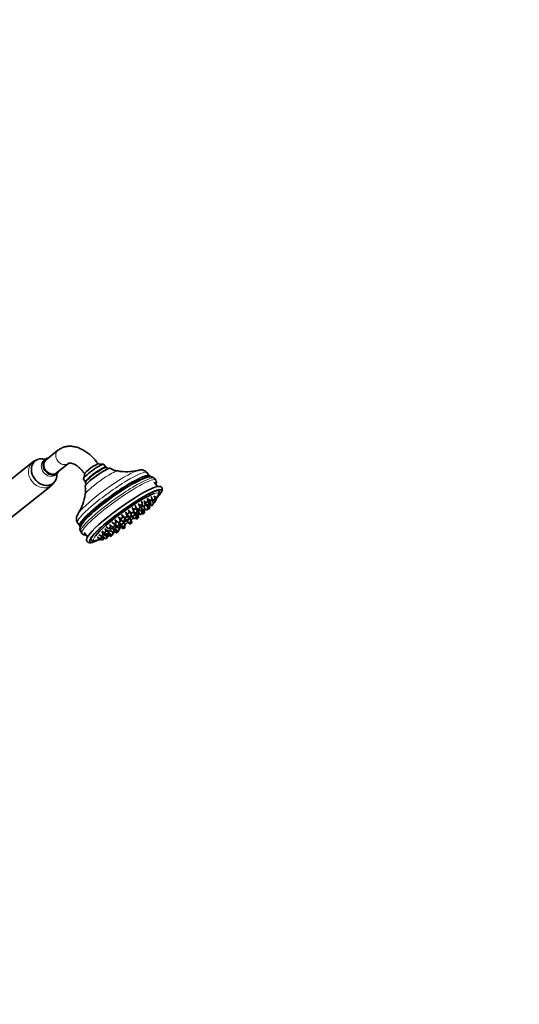
# Model space of a CAD drawing. Units: millimetres. Extents: x 0 to 2571, y -54 to 2765.
# Drawn here: x 2154 to 2571, y 542 to 1365 of the extents above; entities that cross this region are included whole.
import ezdxf
from ezdxf import colors
from ezdxf.entities.mleader import LeaderData, LeaderLine
from ezdxf.math import Vec2, Vec3

# ---------------------------------------------------------------- set-up
doc = ezdxf.new("R2010")
doc.units = ezdxf.units.MM
doc.layers.add('DV6_Défaut', color=7, linetype='Continuous')
doc.layers.add('Défaut', color=7, linetype='Continuous')

# ---------------------------------------------------------------- blocks, each defined once
blk = doc.blocks.new('_DOT')
at = {"color": 0}
blk.add_line((0, 0), (-1, 0), dxfattribs=at)
at = {"color": 0, "const_width": 0.333}
blk.add_lwpolyline([(-0.1665, 0, 1), (0.1665, 0, 1)], format="xyb", close=True, dxfattribs=at)
blk = doc.blocks.new('SE5')
at = {"layer": 'DV6_Défaut', "color": 7, "linetype": 'Continuous', "lineweight": 35}
for p, q in [((2185.49, 1005.14), (2175.49, 997.15)), ((2175.02, 997.74), (2173.6, 996.61)), ((2164.12, 995.11), (2123.63, 962.77)), ((2165.4, 995.99), (2164.29, 995.19)), ((2184.23, 986.21), (2194.23, 994.2)), ((2223.53, 993.45), (2219.04, 993.77)), ((2225.47, 991.01), (2223.79, 993.33)), ((2226, 990.93), (2225.32, 991.03)), ((2227.1, 989.61), (2226.22, 990.82)), ((2183.28, 984.49), (2184.69, 985.63)), ((2207.84, 985.69), (2206.74, 981.33)), ((2206.76, 981.05), (2208.44, 978.72)), ((2261.61, 984.07), (2259.88, 986.47)), ((2267.15, 980.24), (2266.14, 981.64)), ((2139.23, 943.23), (2179.73, 975.58)), ((2208.46, 978.87), (2208.34, 978.19)), ((2208.38, 977.94), (2209.26, 976.73)), ((2268.57, 974.86), (2265.89, 978.56)), ((2260.77, 962.54), (2259.95, 964.96)), ((2260.68, 964.45), (2262.72, 962.91)), ((2264.34, 964.08), (2263.52, 966.5)), ((2264.31, 964), (2265.06, 963.44)), ((2265.27, 963.49), (2266.03, 962.91)), ((2266.68, 964.61), (2265.86, 967.02)), ((2267.65, 964.08), (2266.83, 966.5)), ((2267.19, 962.54), (2266.91, 963.38)), ((2245.26, 953.07), (2244.44, 955.49)), ((2247.27, 957.23), (2249.31, 955.69)), ((2248.89, 953.72), (2248.07, 956.14)), ((2250.93, 956.85), (2250.11, 959.27)), ((2250.86, 957.05), (2252.52, 955.8)), ((2251.9, 953.83), (2251.08, 956.25)), ((2253.13, 952.66), (2252.31, 955.08)), ((2252.55, 960.45), (2254.59, 958.91)), ((2252.73, 955.85), (2254.26, 954.69)), ((2254.14, 956.97), (2253.32, 959.38)), ((2255.88, 955.86), (2255.06, 958.27)), ((2255.07, 955.1), (2256.46, 954.05)), ((2255.92, 952.67), (2255.11, 955.07)), ((2255.33, 959.28), (2256.89, 958.1)), ((2256.21, 960.08), (2255.39, 962.5)), ((2255.77, 955.69), (2256.45, 955.18)), ((2257.12, 962.91), (2259.15, 961.37)), ((2258.07, 956.35), (2257.4, 958.32)), ((2258.51, 959.27), (2257.69, 961.69)), ((2258.08, 955.22), (2257.81, 956.03)), ((2257.93, 956.14), (2259.15, 955.22)), ((2258.02, 960.72), (2259.96, 959.25)), ((2259.11, 959.27), (2261.15, 957.73)), ((2260.77, 956.39), (2260.03, 958.58)), ((2260.29, 955.88), (2260.55, 955.69)), ((2260.73, 959.64), (2261.43, 959.12)), ((2261.58, 960.42), (2260.76, 962.84)), ((2262.17, 956.86), (2261.77, 958.03)), ((2263.05, 960.29), (2262.22, 962.71)), ((2262.77, 958.9), (2262.49, 959.73)), ((2262.56, 959.78), (2263.7, 958.91)), ((2263.86, 962.67), (2265.57, 961.37)), ((2265.32, 960.08), (2264.65, 962.07)), ((2234.22, 944.78), (2233.4, 947.2)), ((2235.92, 949.33), (2237.96, 947.79)), ((2237.87, 945.76), (2237.05, 948.18)), ((2237.86, 947.16), (2239.89, 945.62)), ((2239.58, 948.96), (2238.76, 951.37)), ((2239.63, 950.23), (2241.67, 948.69)), ((2241.51, 946.79), (2240.69, 949.21)), ((2241.16, 948.23), (2243.2, 946.69)), ((2241.61, 953.44), (2243.64, 951.9)), ((2243.29, 949.86), (2242.47, 952.28)), ((2243.17, 951), (2245.2, 949.46)), ((2243.55, 946.82), (2243.66, 946.66)), ((2244.82, 947.86), (2244, 950.28)), ((2244.37, 947.07), (2244.22, 947.27)), ((2244.67, 947.65), (2244.77, 947.5)), ((2245.24, 954.09), (2247.27, 952.55)), ((2246.57, 945.63), (2245.75, 948.05)), ((2246.82, 950.63), (2246, 953.04)), ((2246.89, 945.23), (2246.07, 947.65)), ((2247.14, 944.95), (2246.32, 947.36)), ((2247.3, 944.78), (2246.48, 947.2)), ((2246.69, 951.01), (2248.13, 949.92)), ((2247.51, 949.66), (2249.54, 948.11)), ((2248.9, 953.71), (2250.28, 952.66)), ((2249.75, 951.09), (2248.93, 953.51)), ((2249.47, 953.03), (2251.51, 951.49)), ((2249.94, 948.27), (2250.35, 947.96)), ((2250.01, 952.34), (2252.05, 950.8)), ((2251.16, 949.28), (2250.34, 951.7)), ((2250.67, 948.08), (2250.94, 947.88)), ((2251.09, 947.91), (2251.25, 947.79)), ((2251.97, 949.13), (2251.18, 951.46)), ((2252.56, 949.05), (2251.93, 950.89)), ((2252.87, 948.96), (2252.23, 950.84)), ((2253.67, 951.97), (2252.85, 954.39)), ((2253.67, 951.98), (2254.3, 951.5)), ((2255.31, 952.06), (2255.63, 951.82)), ((2256.13, 952.04), (2256.31, 951.9)), ((2257.25, 952.99), (2256.84, 954.19)), ((2257.93, 953.07), (2257.42, 954.57)), ((2201.89, 944.64), (2203.63, 942.23)), ((2225.8, 937.26), (2224.98, 939.68)), ((2225.87, 941.17), (2227.91, 939.63)), ((2226, 938.79), (2228.04, 937.25)), ((2229.53, 940.8), (2228.71, 943.22)), ((2229.66, 938.42), (2229.03, 940.28)), ((2229.52, 942.19), (2231.56, 940.65)), ((2230.12, 940.25), (2232.15, 938.71)), ((2230.56, 945.15), (2232.6, 943.61)), ((2232.68, 938), (2232.41, 938.78)), ((2233.18, 941.82), (2232.56, 943.64)), ((2233.77, 939.88), (2233.14, 941.73)), ((2233.24, 943.36), (2235.28, 941.82)), ((2233.8, 937.67), (2233.24, 939.33)), ((2233.3, 939.33), (2235.33, 937.78)), ((2234.06, 941.89), (2236.09, 940.35)), ((2234.22, 946.13), (2236.25, 944.59)), ((2234.6, 941.2), (2236.63, 939.66)), ((2236.9, 942.99), (2236.35, 944.6)), ((2236.56, 944.58), (2238.6, 943.04)), ((2236.95, 938.95), (2236.71, 939.66)), ((2237.71, 941.52), (2236.89, 943.94)), ((2238.25, 940.83), (2237.43, 943.25)), ((2237.93, 942), (2239.96, 940.46)), ((2237.98, 942.77), (2240.02, 941.23)), ((2238.1, 941.29), (2239.92, 939.92)), ((2238.21, 940.96), (2239.96, 939.63)), ((2240.22, 944.2), (2239.69, 945.78)), ((2241.64, 942.4), (2240.81, 944.82)), ((2241.58, 941.63), (2241.42, 942.12)), ((2241.54, 941.08), (2241.43, 941.41)), ((2241.58, 940.8), (2241.51, 941.01)), ((2242.91, 946), (2244.95, 944.46)), ((2243.24, 945.6), (2245.27, 944.06)), ((2243.48, 945.32), (2245.52, 943.78)), ((2243.64, 945.15), (2245.68, 943.61)), ((2204.51, 937.17), (2205.52, 935.77)), ((2207.51, 936.43), (2210.19, 932.72)), ((2218.44, 932.76), (2220.48, 931.21)), ((2218.7, 931.71), (2220.74, 930.17)), ((2219.62, 934.77), (2221.65, 933.23)), ((2221.7, 930.71), (2222.41, 930.17)), ((2222.1, 932.38), (2221.8, 933.26)), ((2222.36, 931.34), (2222.04, 932.27)), ((2222.15, 937.64), (2224.18, 936.1)), ((2223.27, 934.4), (2222.45, 936.82)), ((2224.03, 931.34), (2223.33, 933.39)), ((2223.62, 932.55), (2225.38, 931.22)), ((2223.73, 934.89), (2225.77, 933.35)), ((2224.25, 936.09), (2226.04, 934.74)), ((2226.54, 933.74), (2227.23, 933.22)), ((2227, 932.38), (2226.54, 933.74)), ((2227.66, 935.91), (2226.92, 938.1)), ((2227.39, 934.52), (2227.11, 935.34)), ((2228.85, 934.39), (2228.03, 936.81)), ((2228.36, 935.83), (2230.3, 934.36)), ((2228.49, 933.98), (2229.48, 933.23)), ((2229.39, 938.09), (2231.06, 936.83)), ((2231.1, 934.4), (2231, 934.71)), ((2231.92, 935.53), (2231.43, 936.97)), ((2231.51, 937.01), (2232.18, 936.5)), ((2233.18, 937.06), (2234.45, 936.1)), ((2233.65, 937.45), (2234.67, 936.67)), ((2236.07, 937.27), (2235.99, 937.48)), ((2236.29, 937.84), (2236.16, 938.22))]:
    blk.add_line(p, q, dxfattribs=at)
for centre, radius, start, end in [((2237.66, 1003.87), 16.17, 238.136, 262.13636), ((2242.68, 1028.08), 40.87, 259.80916, 283.73283), ((2261.09, 981.64), 2.36, 32.60756, 77.60918), ((2191.99, 971.17), 16.56, 350.4611, 13.07326), ((2167.73, 974.12), 40.99, 327.95084, 352.00346), ((2239.89, 953.07), 7.5, 304.68339, 310.54447), ((2239.89, 953.07), 7.5, 323.42164, 341.89586), ((2205.72, 941.92), 2.01, 167.40816, 223.8991), ((2239.89, 953.07), 7.5, 269.72979, 295.31661)]:
    blk.add_arc(centre, radius, start, end, dxfattribs=at)
at = {"layer": 'DV6_Défaut', "color": 7, "linetype": 'Continuous', "lineweight": 18}
for centre, major_axis, ratio, start_param, end_param in [((2189.86, 999.67), (4.37, -5.47), 0.81339, 3.140987, 6.266053), ((2178.44, 990.55), (-4.84, 6.06), 0.81339, 0, 3.140376), ((2178.44, 990.55), (-4.84, 6.06), 0.81339, 6.282744, 6.283185), ((2171.92, 985.35), (-7.8, 9.77), 0.81339, 0, 3.138081), ((2171.92, 985.35), (-7.8, 9.77), 0.81339, 6.268565, 6.283185), ((2230.89, 965.56), (28.99, 20.92), 0.141783, 0, 3.141593), ((2228.38, 969.03), (26.65, 19.23), 0.141783, 0.423431, 2.730278), ((2222.09, 977.75), (13.7, 9.88), 0.141783, 0.142279, 3.000871), ((2232.62, 963.15), (28.99, 20.92), 0.141783, 0, 3.148653), ((2235.33, 959.4), (30.82, 22.24), 0.141783, 0, 3.141593), ((2233.03, 962.58), (-29.16, -21.04), 0.141783, 3.249576, 6.164975), ((2236.33, 958.01), (30.82, 22.24), 0.141783, 0.000317, 3.137895), ((2232.62, 963.15), (28.99, 20.92), 0.141783, 6.274424, 6.283185), ((2241.92, 950.26), (-29.6, -21.36), 0.141783, 2.764187, 4.089674), ((2241.92, 950.26), (30, 21.65), 0.141783, 0, 0.240806), ((2241.92, 950.26), (30, 21.65), 0.141783, 5.948576, 6.283185), ((2242.37, 949.63), (26.98, 19.46), 0.141783, 0, 0.423282), ((2242.37, 949.63), (26.98, 19.46), 0.141783, 6.03362, 6.283185), ((2243.61, 947.92), (5.27, 3.8), 0.141783, -4.469744, -4.368744), ((2243.61, 947.92), (5.27, 3.8), 0.141783, 1.255388, 1.345695), ((2243.61, 947.92), (5.27, 3.8), 0.141783, -1.259798, -0.759337), ((2243.61, 947.92), (5.27, 3.8), 0.141783, 3.881994, 4.39916), ((2241.92, 950.26), (30, 21.65), 0.141783, 2.942469, 3.805679), ((2241.92, 950.26), (-29.6, -21.36), 0.141783, 5.982691, 6.283185), ((2242.37, 949.63), (26.98, 19.46), 0.141783, 2.691321, 3.641304), ((2241.92, 950.26), (-29.6, -21.36), 0.141783, 0, 0.378309)]:
    blk.add_ellipse(centre, major_axis=major_axis, ratio=ratio, start_param=start_param, end_param=end_param, dxfattribs=at)
at = {"layer": 'DV6_Défaut', "color": 7, "linetype": 'Continuous', "lineweight": 35}
for centre, major_axis, ratio, start_param, end_param in [((2173.95, 986.96), (-7.49, 9.38), 0.81339, 0, 4.010275), ((2173.95, 986.96), (-7.49, 9.38), 0.81339, 5.414503, 6.283185), ((2179.86, 991.68), (-4.84, 6.06), 0.81339, 0, 3.585161), ((2179.86, 991.68), (4.37, -5.47), 0.81339, 3.141593, 6.283185), ((2179.86, 991.68), (-4.84, 6.06), 0.81339, 5.839616, 6.283185), ((2215.28, 987.19), (-8.51, -6.14), 0.141783, 3.141593, 6.283185), ((2213.54, 989.6), (-5.68, -4.1), 0.141783, 3.309482, 6.115296), ((2217.3, 984.38), (8.92, 6.44), 0.141783, 0, 3.141593), ((2218.75, 982.37), (10.54, 7.61), 0.141783, 0.062896, 3.077969), ((2217.01, 984.78), (-8.51, -6.14), 0.141783, 3.285317, 6.139461), ((2217.01, 984.78), (8.51, 6.14), 0.141783, 0.143724, 2.997868), ((2228.38, 969.03), (26.65, 19.23), 0.141783, 0.349473, 0.423431), ((2233.67, 961.69), (29.43, 21.24), 0.141783, 0.000297, 3.08835), ((2240.18, 952.67), (30, 21.65), 0.141783, 0.405533, 2.81802), ((2241.92, 950.26), (30, 21.65), 0.141783, 0.240806, 2.942469), ((2241.92, 950.26), (-29.6, -21.36), 0.141783, 4.089674, 5.982691), ((2242.37, 949.63), (26.98, 19.46), 0.141783, 0.423282, 2.691321), ((2242.37, 949.63), (26.98, 19.46), 0.141783, -0.499297, -0.249565), ((2241.92, 950.26), (-29.6, -21.36), 0.141783, -3.785956, -3.518999), ((2241.92, 950.26), (30, 21.65), 0.141783, -0.663805, -0.334609), ((2242.37, 949.63), (26.98, 19.46), 0.141783, -1.06313, -1.051654), ((2228.38, 969.03), (26.65, 19.23), 0.141783, -3.552908, -3.490477), ((2240.1, 953.29), (5.47, -5.11), 0.804092, 5.70175, 5.814407), ((2240.25, 953.28), (-3.74, 6.48), 0.57735, 3.04696, 3.24926), ((2240.1, 953.29), (5.47, -5.11), 0.804092, -0.342775, -0.307675), ((2239.54, 952.87), (3.74, -6.48), 0.57735, 0.241398, 0.274938), ((2239.69, 952.86), (-5.47, 5.11), 0.804092, 2.967648, 3.187996), ((2240.91, 954.16), (5.17, -4.82), 0.804092, 5.971605, 6.113145), ((2240.25, 953.28), (3.74, -6.48), 0.57735, 0.241398, 0.515158), ((2240.1, 953.29), (-5.47, 5.11), 0.804092, 2.967648, 3.241408), ((2242.37, 949.63), (26.98, 19.46), 0.141783, -1.51655, -1.429302), ((2252.05, 948.38), (-0.811, -0.585), 0.141783, 5.256746, 6.283185), ((2252.05, 948.38), (-0.811, -0.585), 0.141783, 0, 4.388559), ((2233.03, 962.58), (-29.16, -21.04), 0.141783, -0.11821, -0.089129), ((2240.77, 940.22), (-0.811, -0.585), 0.141783, 5.079773, 6.283185), ((2240.77, 940.22), (-0.811, -0.585), 0.141783, 0, 4.201001), ((2242.37, 949.63), (26.98, 19.46), 0.141783, 4.573717, 4.667608), ((2239.69, 952.86), (5.47, -5.11), 0.804092, 5.70175, 5.97551), ((2238.13, 952.05), (3.54, -6.12), 0.57735, 0.103763, 0.245303), ((2239.54, 952.87), (-3.74, 6.48), 0.57735, 3.09433, 3.24926), ((2246.49, 944.2), (-0.811, -0.585), 0.141783, 5.370378, 6.283185), ((2246.49, 944.2), (-0.811, -0.585), 0.141783, 0, 4.096232), ((2241.92, 950.26), (-29.6, -21.36), 0.141783, 0.378309, 0.644657)]:
    blk.add_ellipse(centre, major_axis=major_axis, ratio=ratio, start_param=start_param, end_param=end_param, dxfattribs=at)
for centre, major_axis in [((2263.53, 963.5), (-0.811, -0.585)), ((2263.53, 963.5), (0.405, 0.293)), ((2265.87, 964.03), (-0.811, -0.585)), ((2265.87, 964.03), (0.405, 0.293)), ((2266.84, 963.5), (-0.811, -0.585)), ((2266.84, 963.5), (0.405, 0.293)), ((2250.11, 956.27), (-0.811, -0.585)), ((2250.11, 956.27), (0.405, 0.293)), ((2253.32, 956.39), (-0.811, -0.585)), ((2253.32, 956.39), (0.405, 0.293)), ((2255.07, 955.28), (-0.811, -0.585)), ((2255.39, 959.5), (-0.811, -0.585)), ((2255.07, 955.28), (0.405, 0.293)), ((2255.39, 959.5), (0.405, 0.293)), ((2257.25, 955.77), (-0.811, -0.585)), ((2257.27, 954.64), (-0.811, -0.585)), ((2257.25, 955.77), (0.405, 0.293)), ((2257.69, 958.69), (-0.811, -0.585)), ((2257.27, 954.64), (0.405, 0.293)), ((2257.69, 958.69), (0.405, 0.293)), ((2259.96, 961.96), (-0.811, -0.585)), ((2259.96, 955.81), (-0.811, -0.585)), ((2259.96, 961.96), (0.405, 0.293)), ((2259.96, 955.81), (0.405, 0.293)), ((2260.76, 959.84), (-0.811, -0.585)), ((2260.76, 959.84), (0.405, 0.293)), ((2261.36, 956.28), (-0.811, -0.585)), ((2261.36, 956.28), (0.405, 0.293)), ((2261.95, 958.32), (-0.811, -0.585)), ((2262.23, 959.71), (-0.811, -0.585)), ((2261.95, 958.32), (0.405, 0.293)), ((2262.23, 959.71), (0.405, 0.293)), ((2264.51, 959.5), (-0.811, -0.585)), ((2264.51, 959.5), (0.405, 0.293)), ((2266.38, 961.96), (-0.811, -0.585)), ((2266.38, 961.96), (0.405, 0.293)), ((2238.76, 948.38), (-0.811, -0.585)), ((2238.76, 948.38), (0.405, 0.293)), ((2240.7, 946.21), (-0.811, -0.585)), ((2242.48, 949.28), (-0.811, -0.585)), ((2242.48, 949.28), (0.405, 0.293)), ((2244, 947.28), (-0.811, -0.585)), ((2244, 947.28), (0.405, 0.293)), ((2244.45, 952.49), (-0.811, -0.585)), ((2244.45, 952.49), (0.405, 0.293)), ((2246.01, 950.05), (-0.811, -0.585)), ((2246.01, 950.05), (0.405, 0.293)), ((2248.08, 953.14), (-0.811, -0.585)), ((2248.08, 953.14), (0.405, 0.293)), ((2248.93, 950.51), (-0.811, -0.585)), ((2248.93, 950.51), (0.405, 0.293)), ((2250.35, 948.7), (-0.811, -0.585)), ((2250.35, 948.7), (0.405, 0.293)), ((2251.09, 953.25), (-0.811, -0.585)), ((2251.15, 948.55), (-0.811, -0.585)), ((2251.09, 953.25), (0.405, 0.293)), ((2251.15, 948.55), (0.405, 0.293)), ((2251.74, 948.47), (-0.811, -0.585)), ((2251.74, 948.47), (0.405, 0.293)), ((2252.31, 952.08), (-0.811, -0.585)), ((2252.05, 948.38), (0.405, 0.293)), ((2252.31, 952.08), (0.405, 0.293)), ((2252.86, 951.39), (-0.811, -0.585)), ((2252.86, 951.39), (0.405, 0.293)), ((2255.11, 952.09), (-0.811, -0.585)), ((2255.11, 952.09), (0.405, 0.293)), ((2256.44, 952.41), (-0.811, -0.585)), ((2256.44, 952.41), (0.405, 0.293)), ((2257.12, 952.49), (-0.811, -0.585)), ((2257.12, 952.49), (0.405, 0.293)), ((2228.72, 940.22), (-0.811, -0.585)), ((2228.72, 940.22), (0.405, 0.293)), ((2232.36, 941.24), (-0.811, -0.585)), ((2232.36, 941.24), (0.405, 0.293)), ((2232.96, 939.3), (-0.811, -0.585)), ((2232.96, 939.3), (0.405, 0.293)), ((2233.41, 944.2), (-0.811, -0.585)), ((2233.41, 944.2), (0.405, 0.293)), ((2236.08, 942.41), (-0.811, -0.585)), ((2236.14, 938.37), (-0.811, -0.585)), ((2236.08, 942.41), (0.405, 0.293)), ((2236.14, 938.37), (0.405, 0.293)), ((2236.9, 940.94), (-0.811, -0.585)), ((2237.06, 945.18), (-0.811, -0.585)), ((2236.9, 940.94), (0.405, 0.293)), ((2237.44, 940.25), (-0.811, -0.585)), ((2237.06, 945.18), (0.405, 0.293)), ((2237.44, 940.25), (0.405, 0.293)), ((2239.41, 943.63), (-0.811, -0.585)), ((2239.41, 943.63), (0.405, 0.293)), ((2240.72, 940.5), (-0.811, -0.585)), ((2240.77, 941.05), (-0.811, -0.585)), ((2240.82, 941.82), (-0.811, -0.585)), ((2240.7, 946.21), (0.405, 0.293)), ((2240.72, 940.5), (0.405, 0.293)), ((2240.77, 941.05), (0.405, 0.293)), ((2240.77, 940.22), (0.405, 0.293)), ((2240.82, 941.82), (0.405, 0.293)), ((2245.75, 945.05), (-0.811, -0.585)), ((2246.08, 944.65), (-0.811, -0.585)), ((2245.75, 945.05), (0.405, 0.293)), ((2246.33, 944.37), (-0.811, -0.585)), ((2246.08, 944.65), (0.405, 0.293)), ((2246.33, 944.37), (0.405, 0.293)), ((2246.49, 944.2), (0.405, 0.293)), ((2221.29, 931.8), (-0.811, -0.585)), ((2221.54, 930.76), (-0.811, -0.585)), ((2221.29, 931.8), (0.405, 0.293)), ((2221.54, 930.76), (0.405, 0.293)), ((2222.46, 933.82), (-0.811, -0.585)), ((2222.46, 933.82), (0.405, 0.293)), ((2223.21, 930.76), (-0.811, -0.585)), ((2223.21, 930.76), (0.405, 0.293)), ((2224.99, 936.68), (-0.811, -0.585)), ((2224.99, 936.68), (0.405, 0.293)), ((2226.19, 931.8), (-0.811, -0.585)), ((2226.57, 933.94), (-0.811, -0.585)), ((2226.19, 931.8), (0.405, 0.293)), ((2226.85, 935.33), (-0.811, -0.585)), ((2226.57, 933.94), (0.405, 0.293)), ((2226.85, 935.33), (0.405, 0.293)), ((2228.04, 933.81), (-0.811, -0.585)), ((2228.04, 933.81), (0.405, 0.293)), ((2228.85, 937.84), (-0.811, -0.585)), ((2228.85, 937.84), (0.405, 0.293)), ((2230.29, 933.82), (-0.811, -0.585)), ((2230.29, 933.82), (0.405, 0.293)), ((2231.11, 934.95), (-0.811, -0.585)), ((2231.11, 934.95), (0.405, 0.293)), ((2231.86, 937.42), (-0.811, -0.585)), ((2231.86, 937.42), (0.405, 0.293)), ((2232.99, 937.09), (-0.811, -0.585)), ((2232.99, 937.09), (0.405, 0.293)), ((2235.25, 936.69), (-0.811, -0.585)), ((2235.48, 937.26), (-0.811, -0.585)), ((2235.25, 936.69), (0.405, 0.293)), ((2235.48, 937.26), (0.405, 0.293))]:
    blk.add_ellipse(centre, major_axis=major_axis, ratio=0.141783, dxfattribs=at)
for points, knots in [([(2219.21, 993.69), (2218.71, 994.37), (2217.49, 996.01), (2215.07, 998.78), (2212.09, 1001.6), (2208.88, 1004.06), (2205.51, 1006.05), (2202.03, 1007.53), (2198.63, 1008.38), (2195.42, 1008.64), (2192.36, 1008.36), (2189.44, 1007.54), (2187.08, 1006.33), (2185.93, 1005.48), (2185.49, 1005.14)], [0, 0, 0, 0, 0.050493, 0.144431, 0.239042, 0.334553, 0.431074, 0.5283, 0.624818, 0.708047, 0.78834, 0.87474, 0.958054, 1, 1, 1, 1]), ([(2167.19, 996.8), (2166.78, 996.66), (2166.17, 996.41), (2165.62, 996.11), (2165.4, 995.99)], [0, 0, 0, 0, 0.653046, 1, 1, 1, 1]), ([(2194.23, 994.2), (2194.28, 994.24), (2194.45, 994.36), (2194.75, 994.49), (2195.49, 994.59), (2196.64, 994.46), (2198.16, 993.99), (2200, 993.08), (2201.99, 991.73), (2204.04, 989.98), (2206.08, 987.85), (2207.22, 986.36), (2207.86, 985.5)], [0, 0, 0, 0, 0.054013, 0.181529, 0.286423, 0.384505, 0.488513, 0.590359, 0.692598, 0.796245, 0.901484, 1, 1, 1, 1]), ([(2259.85, 986.48), (2259.46, 986.95), (2258.78, 987.72), (2257.35, 988.44), (2256, 988.76), (2254.66, 988.8), (2253.16, 988.58), (2252.04, 988.32), (2251.34, 988.05), (2251.31, 988.04)], [0, 0, 0, 0, 0.136218, 0.269243, 0.402517, 0.549749, 0.731436, 0.986815, 1, 1, 1, 1]), ([(2266.08, 981.61), (2265.94, 981.82), (2265.59, 982.35), (2264.58, 982.89), (2263.45, 983.14), (2262.18, 983.12), (2260.62, 982.82), (2258.56, 982.15), (2256.05, 981.1), (2253.22, 979.72), (2250.56, 978.3), (2249, 977.41), (2248.37, 977.05)], [0, 0, 0, 0, 0.03518, 0.105223, 0.17647, 0.261942, 0.380314, 0.516438, 0.66007, 0.796676, 0.930334, 1, 1, 1, 1]), ([(2267.45, 976.43), (2267.55, 976.7), (2267.74, 977.31), (2267.85, 978.37), (2267.65, 979.52), (2267.25, 980.02), (2267.09, 980.21)], [0, 0, 0, 0, 0.258994, 0.569222, 0.857697, 1, 1, 1, 1]), ([(2179.65, 975.6), (2180.11, 975.96), (2181.09, 976.74), (2181.94, 977.95), (2182.37, 978.74), (2182.41, 978.81)], [0, 0, 0, 0, 0.37631, 0.943739, 1, 1, 1, 1]), ([(2256.57, 966), (2257.18, 966.35), (2258.67, 967.2), (2261.18, 968.55), (2263.74, 969.81), (2265.94, 970.76), (2267.61, 971.34), (2268.73, 971.61), (2269.23, 971.65), (2269.33, 971.63), (2269.33, 971.63)], [0, 0, 0, 0, 0.082292, 0.237951, 0.392882, 0.546321, 0.697027, 0.825689, 0.940017, 1, 1, 1, 1]), ([(2271.64, 969.73), (2271.9, 970.15), (2272.37, 970.92), (2272.72, 972), (2272.74, 973.15), (2272.22, 974.23), (2271.26, 974.86), (2270.23, 975.07), (2268.95, 974.99), (2267.83, 974.78), (2267.04, 974.49), (2266.96, 974.46)], [0, 0, 0, 0, 0.122249, 0.266763, 0.371055, 0.469659, 0.572485, 0.676234, 0.806297, 0.983284, 1, 1, 1, 1]), ([(2269.54, 967.97), (2269.57, 968.01), (2269.83, 968.44), (2270.06, 969.18), (2270.19, 970.34), (2269.9, 971.34), (2269.53, 971.82), (2269.39, 971.96)], [0, 0, 0, 0, 0.031294, 0.384018, 0.640723, 0.880809, 1, 1, 1, 1]), ([(2260.3, 958.38), (2260.26, 958.35), (2260.22, 958.31), (2260.18, 958.28), (2260.17, 958.27), (2260.15, 958.26), (2260.14, 958.25)], [0, 0, 0, 0, 0.760483, 0.760483, 0.760483, 1, 1, 1, 1]), ([(2203.03, 953.11), (2202.85, 952.88), (2202.26, 952.13), (2201.61, 950.95), (2201.04, 949.45), (2200.81, 947.99), (2200.99, 946.45), (2201.42, 945.2), (2201.85, 944.74), (2201.94, 944.65)], [0, 0, 0, 0, 0.094372, 0.370399, 0.541725, 0.690214, 0.831486, 0.970893, 1, 1, 1, 1]), ([(2241.34, 947.24), (2241.41, 947.3), (2241.58, 947.44), (2241.77, 947.59), (2241.88, 947.67)], [0, 0, 0, 0, 0.408921, 1, 1, 1, 1]), ([(2207.56, 945.81), (2207.04, 945.22), (2206.06, 944.08), (2204.85, 942.35), (2204.11, 940.88), (2203.82, 939.48), (2203.9, 938.25), (2204.29, 937.59), (2204.5, 937.25)], [0, 0, 0, 0, 0.181422, 0.413074, 0.661373, 0.789994, 0.908481, 1, 1, 1, 1]), ([(2205.51, 935.86), (2205.55, 935.77), (2205.78, 935.31), (2206.68, 934.69), (2207.8, 934.31), (2208.57, 934.27), (2208.99, 934.28), (2209.05, 934.28)], [0, 0, 0, 0, 0.056366, 0.347548, 0.630499, 0.949764, 1, 1, 1, 1]), ([(2210.34, 933.01), (2210.08, 932.57), (2209.65, 931.81), (2209.35, 930.74), (2209.41, 929.6), (2210.02, 928.57), (2210.99, 928.02), (2212.05, 927.86), (2213.38, 927.97), (2215.18, 928.43), (2217.5, 929.31), (2219.29, 930.12), (2220.22, 930.57)], [0, 0, 0, 0, 0.098903, 0.196746, 0.273523, 0.347211, 0.423505, 0.502515, 0.604571, 0.740399, 0.872983, 1, 1, 1, 1]), ([(2212.75, 930.88), (2212.96, 930.57), (2213.53, 929.99), (2214.56, 929.6), (2215.65, 929.51), (2217.04, 929.69), (2218.51, 930.12), (2219.63, 930.54), (2219.97, 930.67)], [0, 0, 0, 0, 0.125726, 0.261235, 0.410222, 0.609227, 0.886605, 1, 1, 1, 1]), ([(2213.01, 930.99), (2213.01, 930.99), (2213.01, 931.06), (2213.1, 931.32), (2213.3, 931.65), (2213.37, 931.76)], [0, 0, 0, 0, 0.253482, 0.792488, 1, 1, 1, 1])]:
    blk.add_open_spline(points, degree=3, knots=knots, dxfattribs=at)
for points in [[(2261.72, 983.94), (2261.75, 983.91), (2261.72, 983.97), (2261.62, 984.1)], [(2244.29, 949.42), (2244.48, 949.55), (2244.66, 949.66), (2244.84, 949.78)], [(2203.61, 942.22), (2203.68, 942.15), (2203.72, 942.1), (2203.71, 942.08)]]:
    blk.add_open_spline(points, degree=3, dxfattribs=at)

msp = doc.modelspace()

# ---------------------------------------------------------------- block references
at = {"layer": 'Défaut'}
msp.add_blockref('SE5', (0, 0), dxfattribs=at)

# ---------------------------------------------------------------- leaders
at = {"layer": 'Défaut', "color": 7, "linetype": 'Continuous', "lineweight": 18}
ml = msp.add_multileader_mtext('Standard', dxfattribs=at)
ml.set_content('{\\pxsm0.9;\\fSolid Edge ISO|b1||i0||c0|p34;\\W1.; Erreur : Aucune référence\\P}', color=256)
ml.set_leader_properties()
ml.set_arrow_properties(name='DOT')
ml.build(insert=Vec2(0, 0))
ml.multileader.update_dxf_attribs({"leader_type": 0, "dogleg_length": 0, "arrow_head_size": 12})
ctx = ml.context
ctx.base_point, ctx.char_height, ctx.arrow_head_size, ctx.landing_gap_size = Vec3(2372.97, 2747.51), 12, 12, 4.2
notes = []
notes.append((ctx, [(0, (0, 0, 0), (0, 0), (1, 0), 1, [])]))
ctx.mtext.insert = Vec3(2374.97, 2753.58)
for ctx, leaders in notes:
    for number, flags, end, landing, length, lines in leaders:
        leader = LeaderData()
        leader.index, (leader.has_last_leader_line, leader.has_dogleg_vector, leader.attachment_direction) = number, flags
        leader.last_leader_point, leader.dogleg_vector, leader.dogleg_length = Vec3(end), Vec3(landing), length
        for number, points, colour, breaks in lines:
            line = LeaderLine()
            line.index, line.vertices, line.color, line.breaks = number, Vec3.list(points), colors.encode_raw_color(colour), breaks
            leader.lines.append(line)
        ctx.leaders.append(leader)

doc.saveas('drawing.dxf')
